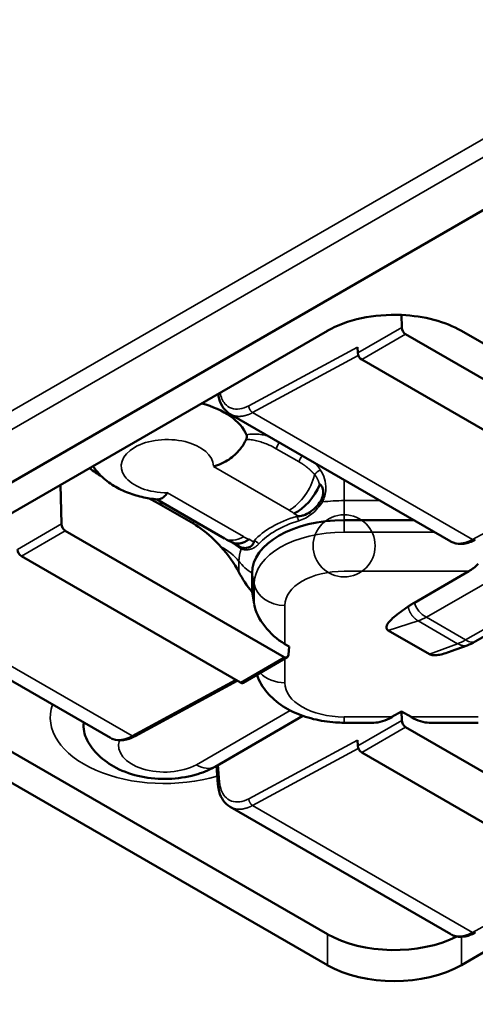
# Model space of a CAD drawing. Units: millimetres. Extents: x 1076 to 14338, y 1818 to 8818.
# Drawn here: x 4532 to 4582, y 6825 to 6934 of the extents above; entities that cross this region are included whole.
import ezdxf

# ---------------------------------------------------------------- set-up
doc = ezdxf.new("R2010")
doc.units = ezdxf.units.MM
doc.header["$LTSCALE"] = 25
doc.layers.add('Widoczne (ISO)', color=7, linetype='Continuous', lineweight=50)
doc.layers.add('Widoczne wąskie (ISO)', color=7, linetype='Continuous', lineweight=35)

msp = doc.modelspace()

# ---------------------------------------------------------------- linework, layer by layer
at = {"layer": 'Widoczne (ISO)'}
for p, q in [((4405.44, 6810.46), (5357.09, 7359.89)), ((4573.58, 6901.17), (4573.6, 6899.79)), ((4512.39, 6868.81), (4565.43, 6899.42)), ((4574.03, 6899.05), (4598.11, 6885.15)), ((4580.16, 6899.42), (4633.19, 6868.81)), ((4568.76, 6897), (4568.73, 6897.63)), ((4569.2, 6896.26), (4593.27, 6882.36)), ((4579, 6876.26), (4554.74, 6890.27)), ((4536.1, 6882.5), (4536.18, 6878.19)), ((4546.64, 6880.9), (4554.12, 6876.58)), ((4550.69, 6878.23), (4546.85, 6880.45)), ((4574.94, 6878.61), (4567.27, 6878.61)), ((4536.61, 6877.44), (4560.69, 6863.54)), ((4555, 6876.14), (4555.73, 6875.72)), ((4531.78, 6874.65), (4555.86, 6860.75)), ((4557.15, 6870.7), (4557.15, 6872.77)), ((4580.99, 6872.99), (4575, 6869.53)), ((4557.15, 6870.7), (4557.38, 6869.35)), ((4581.68, 6865.25), (4589.75, 6869.9)), ((4541.59, 6854.66), (4517.32, 6868.67)), ((4576.64, 6863.87), (4572.13, 6866.47)), ((4561.21, 6864.71), (4560.75, 6864.98)), ((4561.21, 6864.71), (4561.14, 6863.78)), ((4580.81, 6864.83), (4579.04, 6864.18)), ((4512.39, 6863.7), (4565.43, 6833.08)), ((4556.17, 6860.72), (4561.01, 6863.52)), ((4555.51, 6860.95), (4544.28, 6854.85)), ((4565.43, 6829.68), (4512.39, 6860.3)), ((4633.19, 6860.3), (4580.16, 6829.68)), ((4573.58, 6857.57), (4572.53, 6856.96)), ((4573.58, 6857.57), (4574.64, 6856.96)), ((4573.58, 6857.57), (4573.6, 6856.59)), ((4553.08, 6851.49), (4562.74, 6857.07)), ((4567.27, 6856.33), (4570.51, 6856.33)), ((4576.64, 6856.33), (4582, 6856.33)), ((4574.03, 6855.84), (4598.11, 6841.94)), ((4568.76, 6853.79), (4568.73, 6854.42)), ((4569.2, 6853.05), (4593.27, 6839.15)), ((4553.23, 6851.58), (4553.4, 6849.52)), ((4579, 6833.06), (4554.74, 6847.07))]:
    msp.add_line(p, q, dxfattribs=at)
for centre, major_axis, ratio, start_param, end_param in [((4572.79, 6895.17), (10.42, 0), 0.57735, 1.496178, 2.356194), ((4572.79, 6895.17), (10.42, 0), 0.57735, 0.785398, 1.49421), ((4574.04, 6899.57), (-0.298, 0.55), 0.594434, 0.85372, 2.372156), ((4569.2, 6896.77), (-0.312, 0.541), 0.57735, 0.837758, 2.356194), ((4547.82, 6886.75), (8.97, 0), 0.57735, 0.240958, 1.135085), ((4536.63, 6877.96), (-0.298, 0.55), 0.594434, 0.85372, 2.372156), ((4567.27, 6872.77), (-10.12, 0), 0.57735, 4.712389, 6.283185), ((4556.2, 6880.19), (-2.08, -3.61), 0.57735, 0, 0.000252), ((4531.78, 6875.16), (-0.312, 0.541), 0.57735, 0.837758, 2.356194), ((4550.41, 6873.14), (-5.49, 5.68), 0.526294, 4.203256, 4.651964), ((4560.98, 6872.64), (5.49, -5.68), 0.526294, 4.203256, 4.551224), ((4560.75, 6867.85), (-3, 3.1), 0.526294, 0.656207, 2.069923), ((4560.7, 6864.06), (0.298, -0.55), 0.594434, 5.513749, 7.032185), ((4555.86, 6861.26), (0.312, -0.541), 0.57735, 5.497787, 6.283185), ((4547.53, 6855.93), (-8.91, 0), 0.57735, 6.199828, 6.581636), ((4572.28, 6859.74), (2.98, 2.97), 0.565474, 3.658518, 4.273998), ((4574.04, 6856.36), (-0.298, 0.55), 0.594434, 0.85372, 2.372156), ((4574.78, 6859.74), (-3, 3), 0.544885, 2.026505, 2.641985), ((4569.2, 6853.56), (-0.312, 0.541), 0.57735, 0.837758, 2.356194), ((4554.02, 6849.57), (-0.623, -0.049), 0.568784, 0.000001, 0.000143), ((4572.79, 6837.34), (10.42, 0), 0.57735, 3.926991, 5.433123), ((4572.79, 6833.93), (-10.42, 0), 0.57735, 0.785398, 2.356194)]:
    msp.add_ellipse(centre, major_axis=major_axis, ratio=ratio, start_param=start_param, end_param=end_param, dxfattribs=at)
for points, knots in [([(4554.74, 6890.27), (4554.44, 6890.44), (4554.19, 6890.68), (4553.78, 6891.25), (4553.63, 6891.59), (4553.48, 6892.13), (4553.44, 6892.31), (4553.42, 6892.49)], [0, 0, 0, 0, 0.0671985, 0.0671985, 0.1351275, 0.1351275, 0.1669793, 0.1669793, 0.1669793, 0.1669793]), ([(4556.5, 6887.48), (4556.52, 6887.53), (4556.54, 6887.58), (4556.56, 6887.67), (4556.56, 6887.71), (4556.57, 6887.79), (4556.57, 6887.83), (4556.56, 6887.92), (4556.55, 6887.95), (4556.53, 6887.99)], [-0.02889647, -0.02889647, -0.02889647, -0.02889647, -0.02126531, -0.02126531, -0.01490939, -0.01490939, -0.00846786, -0.00846786, 0, 0, 0, 0]), ([(4552.89, 6884.52), (4552.89, 6884.52), (4552.9, 6884.52), (4553.2, 6884.6), (4553.5, 6884.7), (4554.07, 6884.96), (4554.35, 6885.11), (4555.08, 6885.6), (4555.48, 6885.98), (4556.1, 6886.74), (4556.33, 6887.11), (4556.5, 6887.48)], [-0.6497351, -0.6497351, -0.6497351, -0.6497351, -0.6489874, -0.6489874, -0.6024772, -0.6024772, -0.5559249, -0.5559249, -0.4762721, -0.4762721, -0.412715, -0.412715, -0.412715, -0.412715]), ([(4539.65, 6884.54), (4539.85, 6884.24), (4540.08, 6883.96), (4540.77, 6883.22), (4541.26, 6882.83), (4542.28, 6882.17), (4542.81, 6881.9), (4543.9, 6881.46), (4544.45, 6881.29), (4545.59, 6881.03), (4546.16, 6880.94), (4546.75, 6880.89), (4546.76, 6880.89), (4546.77, 6880.89)], [1.157446, 1.157446, 1.157446, 1.157446, 1.280171, 1.280171, 1.512844, 1.512844, 1.745517, 1.745517, 1.978191, 1.978191, 2.210864, 2.210864, 2.215403, 2.215403, 2.215403, 2.215403]), ([(4564.56, 6882.46), (4564.56, 6882.47), (4564.57, 6882.48), (4564.58, 6882.5), (4564.58, 6882.5), (4564.6, 6882.52), (4564.6, 6882.52), (4564.62, 6882.52), (4564.63, 6882.52), (4564.65, 6882.52), (4564.67, 6882.51), (4564.7, 6882.49), (4564.72, 6882.46), (4564.78, 6882.39), (4564.81, 6882.33), (4564.91, 6882.12), (4564.95, 6881.95), (4564.97, 6881.61), (4564.96, 6881.48), (4564.91, 6881.24), (4564.88, 6881.13), (4564.79, 6880.93), (4564.75, 6880.83), (4564.69, 6880.74)], [0.0000079, 0.0000079, 0.0000079, 0.0000079, 0.00160358, 0.00160358, 0.00298783, 0.00298783, 0.00446796, 0.00446796, 0.00618569, 0.00618569, 0.00889486, 0.00889486, 0.01335802, 0.01335802, 0.02016408, 0.02016408, 0.0329217, 0.0329217, 0.04065855, 0.04065855, 0.04773108, 0.04773108, 0.05411108, 0.05411108, 0.05411108, 0.05411108]), ([(4547.85, 6881.61), (4547.85, 6881.61), (4547.84, 6881.61), (4547.72, 6881.43), (4547.59, 6881.29), (4547.33, 6881.06), (4547.2, 6880.98), (4546.97, 6880.9), (4546.87, 6880.88), (4546.77, 6880.89)], [-0.0007477, -0.0007477, -0.0007477, -0.0007477, 0, 0, 0.0465102, 0.0465102, 0.0930625, 0.0930625, 0.1309171, 0.1309171, 0.1309171, 0.1309171]), ([(4562.27, 6879.03), (4562.35, 6879.04), (4562.45, 6879.05), (4562.71, 6879.11), (4562.85, 6879.15), (4563.23, 6879.31), (4563.47, 6879.45), (4563.85, 6879.74), (4564, 6879.87), (4564.35, 6880.24), (4564.53, 6880.48), (4564.69, 6880.74)], [0.00000422, 0.00000422, 0.00000422, 0.00000422, 0.0115144, 0.0115144, 0.02488058, 0.02488058, 0.05046906, 0.05046906, 0.06961159, 0.06961159, 0.09693934, 0.09693934, 0.09693934, 0.09693934]), ([(4553.72, 6875.68), (4553.46, 6875.96), (4553.2, 6876.23), (4552.27, 6877.14), (4551.42, 6877.81), (4550.69, 6878.23)], [1.388718, 1.388718, 1.388718, 1.388718, 1.4427037, 1.4427037, 1.590717, 1.590717, 1.590717, 1.590717]), ([(4562.02, 6879.02), (4562.03, 6879.02), (4562.03, 6879.02), (4562.06, 6879.02), (4562.07, 6879.02), (4562.11, 6879.03), (4562.13, 6879.03), (4562.19, 6879.03), (4562.23, 6879.03), (4562.27, 6879.03)], [-0.00046755, -0.00046755, -0.00046755, -0.00046755, 0, 0, 0.00472298, 0.00472298, 0.00954863, 0.00954863, 0.01962744, 0.01962744, 0.01962744, 0.01962744]), ([(4557.35, 6876.2), (4557.34, 6876.15), (4557.32, 6876.09), (4557.24, 6875.96), (4557.19, 6875.89), (4557.01, 6875.72), (4556.87, 6875.64), (4556.61, 6875.55), (4556.49, 6875.54), (4556.2, 6875.54), (4556.03, 6875.58), (4555.87, 6875.65)], [-0.1546632, -0.1546632, -0.1546632, -0.1546632, -0.1363017, -0.1363017, -0.1149826, -0.1149826, -0.0741488, -0.0741488, -0.0436029, -0.0436029, 0, 0, 0, 0]), ([(4581.69, 6876.45), (4581.28, 6876.22), (4580.85, 6876.07), (4580.03, 6875.96), (4579.63, 6875.99), (4579.2, 6876.16), (4579.13, 6876.2), (4579.05, 6876.23)], [0, 0, 0, 0, 0.0815578, 0.0815578, 0.160441, 0.160441, 0.1773466, 0.1773466, 0.1773466, 0.1773466]), ([(4582, 6873.79), (4581.84, 6873.62), (4581.68, 6873.47), (4581.39, 6873.25), (4581.27, 6873.16), (4581.12, 6873.07), (4581.09, 6873.05), (4581.05, 6873.03), (4581.04, 6873.02), (4581.01, 6873), (4581, 6873), (4580.99, 6872.99)], [0.00000099, 0.00000099, 0.00000099, 0.00000099, 0.0369578, 0.0369578, 0.06219073, 0.06219073, 0.06805167, 0.06805167, 0.07070769, 0.07070769, 0.07294411, 0.07294411, 0.07294411, 0.07294411]), ([(4574.31, 6869.1), (4574.42, 6869.18), (4574.53, 6869.25), (4574.76, 6869.39), (4574.88, 6869.46), (4575, 6869.53)], [0.00000098, 0.00000098, 0.00000098, 0.00000098, 0.02417019, 0.02417019, 0.04802874, 0.04802874, 0.04802874, 0.04802874]), ([(4572.13, 6866.47), (4572.07, 6866.51), (4572.03, 6866.54), (4571.96, 6866.62), (4571.94, 6866.67), (4571.9, 6866.82), (4571.92, 6866.93), (4572.08, 6867.29), (4572.36, 6867.6), (4573.2, 6868.33), (4573.78, 6868.75), (4574.31, 6869.1)], [-0.2897747, -0.2897747, -0.2897747, -0.2897747, -0.2731733, -0.2731733, -0.2559409, -0.2559409, -0.2174515, -0.2174515, -0.1177971, -0.1177971, -0.000001, -0.000001, -0.000001, -0.000001]), ([(4576.64, 6863.87), (4576.69, 6863.84), (4576.76, 6863.81), (4576.9, 6863.77), (4576.98, 6863.76), (4577.23, 6863.74), (4577.42, 6863.75), (4578.02, 6863.84), (4578.51, 6863.98), (4579.04, 6864.18)], [-0.2897683, -0.2897683, -0.2897683, -0.2897683, -0.273165, -0.273165, -0.2559304, -0.2559304, -0.2174347, -0.2174347, -0.1250795, -0.1250795, -0.1250795, -0.1250795]), ([(4557.67, 6861.59), (4557.8, 6861.23), (4557.97, 6860.88), (4558.55, 6859.9), (4559.04, 6859.34), (4560.2, 6858.32), (4560.89, 6857.89), (4562.34, 6857.19), (4563.1, 6856.93), (4564.68, 6856.54), (4565.5, 6856.41), (4566.64, 6856.34), (4566.95, 6856.33), (4567.27, 6856.33)], [0.98982, 0.98982, 0.98982, 0.98982, 1.113943, 1.113943, 1.369551, 1.369551, 1.661264, 1.661264, 1.952977, 1.952977, 2.24469, 2.24469, 2.356194, 2.356194, 2.356194, 2.356194]), ([(4539.01, 6854.42), (4539.35, 6853.77), (4539.78, 6853.23), (4540.86, 6852.18), (4541.52, 6851.72), (4543.09, 6850.91), (4544, 6850.6), (4545.93, 6850.2), (4546.94, 6850.12), (4548.94, 6850.18), (4549.93, 6850.33), (4551.63, 6850.81), (4552.36, 6851.1), (4553.06, 6851.48)], [1.083849, 1.083849, 1.083849, 1.083849, 1.319025, 1.319025, 1.623171, 1.623171, 2.008066, 2.008066, 2.411644, 2.411644, 2.811813, 2.811813, 3.121217, 3.121217, 3.121217, 3.121217]), ([(4544.28, 6854.85), (4543.86, 6854.62), (4543.43, 6854.47), (4542.61, 6854.36), (4542.21, 6854.39), (4541.81, 6854.55), (4541.75, 6854.57), (4541.7, 6854.6)], [0, 0, 0, 0, 0.0815941, 0.0815941, 0.160402, 0.160402, 0.172094, 0.172094, 0.172094, 0.172094]), ([(4554.74, 6847.07), (4554.44, 6847.24), (4554.19, 6847.48), (4553.78, 6848.05), (4553.63, 6848.38), (4553.46, 6848.99), (4553.42, 6849.25), (4553.4, 6849.52)], [0, 0, 0, 0, 0.0671985, 0.0671985, 0.1351275, 0.1351275, 0.1800118, 0.1800118, 0.1800118, 0.1800118]), ([(4581.69, 6833.24), (4581.28, 6833.02), (4580.85, 6832.86), (4580.03, 6832.75), (4579.63, 6832.79), (4579.22, 6832.95), (4579.17, 6832.97), (4579.12, 6832.99)], [0, 0, 0, 0, 0.0815941, 0.0815941, 0.160402, 0.160402, 0.172094, 0.172094, 0.172094, 0.172094])]:
    msp.add_open_spline(points, degree=3, knots=knots, dxfattribs=at)
for points, degree in [([(4539.26, 6884.32), (4539.72, 6884), (4540.17, 6883.69), (4540.6, 6883.42)], 3), ([(4561.74, 6879.34), (4562.9, 6879.88), (4564.01, 6881.12), (4564.56, 6882.46)], 3), ([(4545.77, 6881.01), (4546.14, 6880.83), (4546.52, 6880.64), (4546.85, 6880.45)], 3), ([(4555.07, 6876.12), (4554.75, 6876.25), (4554.43, 6876.4), (4554.14, 6876.57)], 3), ([(4556.82, 6876.5), (4556.36, 6876.17), (4555.88, 6875.98), (4555.44, 6875.96), (4555.08, 6876.11)], 4), ([(4555.26, 6876.05), (4555.27, 6876.05), (4555.27, 6876.05), (4555.27, 6876.05)], 3), ([(4557.37, 6876.34), (4557.37, 6876.29), (4557.36, 6876.24), (4557.35, 6876.2)], 3), ([(4555.73, 6875.72), (4555.78, 6875.7), (4555.83, 6875.67), (4555.87, 6875.65)], 3), ([(4581.68, 6865.25), (4581.39, 6865.08), (4581.1, 6864.94), (4580.81, 6864.83)], 3), ([(4580.81, 6864.83), (4580.81, 6864.83), (4580.81, 6864.83), (4580.81, 6864.83), (4580.81, 6864.83), (4580.81, 6864.83)], 5), ([(4553.08, 6851.49), (4553.07, 6851.49), (4553.06, 6851.49), (4553.05, 6851.48)], 3)]:
    msp.add_open_spline(points, degree=degree, dxfattribs=at)
at = {"layer": 'Widoczne wąskie (ISO)'}
for p, q in [((5461.92, 7428.24), (4381.87, 6804.68)), ((4382.76, 6803.15), (5461.92, 7426.2)), ((4573.6, 6899.79), (4568.76, 6897)), ((4574.03, 6899.05), (4569.2, 6896.26)), ((4568.73, 6897.63), (4556.78, 6891.18)), ((4568.83, 6896.71), (4557.21, 6890.43)), ((4557.21, 6890.43), (4581.38, 6876.48)), ((4559.81, 6886.46), (4562.33, 6885)), ((4561.24, 6879.7), (4552.89, 6884.52)), ((4567.27, 6880.76), (4567.27, 6883.04)), ((4592.75, 6882.66), (4581.38, 6876.48)), ((4547.85, 6881.61), (4556.2, 6876.79)), ((4571.22, 6880.76), (4567.27, 6880.76)), ((4567.27, 6878.61), (4567.27, 6880.76)), ((4562.27, 6879.03), (4561.74, 6879.34)), ((4536.18, 6878.19), (4531.34, 6875.39)), ((4567.27, 6878.61), (4567.27, 6877.29)), ((4536.61, 6877.44), (4531.78, 6874.65)), ((4567.27, 6877.29), (4577.23, 6877.29)), ((4556.82, 6876.5), (4557.35, 6876.2)), ((4555.69, 6874.07), (4555.69, 6872.89)), ((4557.15, 6872.77), (4557.38, 6871.58)), ((4567.27, 6872.99), (4580.99, 6872.99)), ((4584.37, 6872.58), (4576.31, 6867.92)), ((4557.38, 6869.35), (4557.38, 6871.58)), ((4580.62, 6865.43), (4588.69, 6870.09)), ((4519.79, 6868.83), (4543.96, 6854.88)), ((4560.75, 6864.98), (4560.75, 6869.23)), ((4575.42, 6867.52), (4572.13, 6866.47)), ((4579.75, 6865.02), (4575.42, 6867.52)), ((4580.62, 6865.43), (4576.31, 6867.92)), ((4576.64, 6863.87), (4579.75, 6865.02)), ((4560.69, 6863.54), (4555.86, 6860.75)), ((4560.75, 6860.72), (4560.75, 6863.37)), ((4555.33, 6861.06), (4543.96, 6854.88)), ((4551.02, 6851.71), (4561.34, 6857.68)), ((4572.53, 6856.96), (4567.27, 6856.96)), ((4573.6, 6856.59), (4568.76, 6853.79)), ((4582, 6856.96), (4574.64, 6856.96)), ((4574.03, 6855.84), (4569.2, 6853.05)), ((4568.73, 6854.42), (4556.78, 6847.97)), ((4568.83, 6853.5), (4557.21, 6847.23)), ((4553.58, 6849.79), (4553.43, 6851.7)), ((4557.21, 6847.23), (4581.38, 6833.27)), ((4592.75, 6839.45), (4581.38, 6833.27)), ((4565.43, 6829.68), (4565.43, 6833.08)), ((4580.16, 6829.68), (4580.16, 6832.78))]:
    msp.add_line(p, q, dxfattribs=at)
msp.add_circle((4567.27, 6875.78), 3.41, dxfattribs=at)
for centre, major_axis, ratio, start_param, end_param in [((4547.82, 6884.54), (5.07, 0), 0.57735, 6.27801, 11.000749), ((4560.38, 6886.64), (-0.417, -0.722), 0.57735, 4.30942, 5.266567), ((4562.9, 6885.18), (-0.417, -0.722), 0.57735, 4.30942, 5.266566), ((4561.24, 6883.1), (-2.08, -3.61), 0.57735, 0.785398, 2.027614), ((4564.59, 6883.72), (-0.66, -0.509), 0.391002, 4.329753, 5.362172), ((4547.82, 6887.68), (12.57, 0), 0.57735, 4.635362, 4.683445), ((4564.75, 6880.65), (-0.711, 0.434), 0.054979, 4.541315, 4.831032), ((4567.27, 6874.07), (-11.57, 0), 0.57735, 4.712389, 4.918975), ((4558.72, 6878.24), (-3.56, 0), 0.57735, 3.704159, 3.926991), ((4567.27, 6876.46), (-16.86, 0), 0.57735, 6.070975, 6.099779), ((4567.27, 6873.31), (-11.2, 0), 0.57735, 5.199963, 5.795611), ((4567.27, 6873.12), (-10.62, 0), 0.57735, 5.199963, 5.795611), ((4562.02, 6878.34), (-0.244, 0.797), 0.382515, 4.842094, 5.608195), ((4567.27, 6871.58), (-9.89, 0), 0.57735, 4.712389, 6.283185), ((4556.2, 6880.19), (-2.08, -3.61), 0.57735, 0.000252, 0.785398), ((4558.72, 6878.24), (3.56, 0), 0.57735, 3.926991, 4.149822), ((4557.37, 6875.66), (-0.614, 0.564), 0.721352, 4.531403, 5.297504), ((4550.41, 6871.35), (-6.25, 0), 0.816497, 3.704129, 4.152837), ((4567.27, 6874.07), (-11.57, 0), 0.57735, 6.076599, 6.283185), ((4555.25, 6875.17), (0.342, 0.76), 0.808404, 5.414006, 5.703722), ((4560.98, 6876.8), (6.25, 0), 0.816497, 3.704129, 4.052097), ((4567.27, 6869.23), (-6.52, 0), 0.57735, 4.712389, 6.283185), ((4560.75, 6872.01), (-3.41, 0), 0.816497, 0.15708, 1.570796), ((4575.9, 6873.22), (2.64, 5.63), 0.628691, 3.674896, 3.8757), ((4581.03, 6870.25), (3.52, 5.13), 0.520974, 3.768724, 3.969528), ((4560.75, 6863.51), (3.41, 0), 0.816497, 3.798494, 4.712389), ((4567.27, 6860.72), (-6.52, 0), 0.57735, 0, 1.570796), ((4547.53, 6856.9), (-12.57, 0), 0.57735, 6.082477, 8.332982), ((4567.27, 6859.74), (0, -3.41), 0.00001, 5.669866, 6.285884), ((4547.53, 6853.83), (-5.07, 0), 0.57735, 6.092399, 8.613803), ((4554.02, 6849.57), (-0.623, -0.049), 0.568784, 5.45348, 6.283185)]:
    msp.add_ellipse(centre, major_axis=major_axis, ratio=ratio, start_param=start_param, end_param=end_param, dxfattribs=at)
for points, degree, knots in [([(4553.63, 6892.61), (4553.72, 6892.13), (4553.9, 6891.72), (4554.16, 6891.41), (4554.56, 6890.95), (4555.14, 6890.75), (4555.79, 6890.84), (4556.11, 6890.88), (4556.45, 6891), (4556.78, 6891.18)], 3, [8.107723, 8.107723, 8.107723, 8.107723, 9.488538, 9.488538, 9.488538, 11.580565, 11.580565, 11.580565, 12.617099, 12.617099, 12.617099, 12.617099]), ([(4556.53, 6887.99), (4557.05, 6888.1), (4557.56, 6888.09), (4558.07, 6888.03), (4558.34, 6888), (4558.61, 6887.95), (4558.88, 6887.88)], 3, [6.682663, 6.682663, 6.682663, 6.682663, 8.014579, 8.014579, 8.014579, 8.720928, 8.720928, 8.720928, 8.720928]), ([(4556.5, 6887.48), (4556.53, 6887.48), (4556.57, 6887.48), (4556.6, 6887.48), (4556.8, 6887.48), (4556.99, 6887.46), (4557.19, 6887.43), (4557.39, 6887.4), (4557.6, 6887.35), (4557.8, 6887.3), (4558.21, 6887.19), (4558.63, 6887.04), (4559.04, 6886.86), (4559.29, 6886.74), (4559.55, 6886.61), (4559.81, 6886.46)], 3, [6.71234, 6.71234, 6.71234, 6.71234, 6.81491, 6.81491, 6.81491, 7.400012, 7.400012, 7.400012, 8.014578, 8.014578, 8.014578, 9.248788, 9.248788, 9.248788, 10.014422, 10.014422, 10.014422, 10.014422]), ([(4562.33, 6885), (4562.46, 6884.93), (4562.58, 6884.86), (4562.7, 6884.78), (4562.95, 6884.61), (4563.18, 6884.42), (4563.3, 6884.33), (4563.47, 6884.18), (4563.64, 6884.02), (4563.7, 6883.97), (4563.8, 6883.87), (4563.9, 6883.77), (4563.94, 6883.72), (4563.99, 6883.66), (4564.03, 6883.61)], 5, [6.972347, 6.972347, 6.972347, 6.972347, 6.972347, 6.972347, 7.607936, 7.607936, 7.607936, 8.24258, 8.24258, 8.24258, 8.55447, 8.55447, 8.55447, 8.829069, 8.829069, 8.829069, 8.829069, 8.829069, 8.829069]), ([(4564.03, 6883.61), (4564.1, 6883.53), (4564.16, 6883.45), (4564.21, 6883.37), (4564.32, 6883.18), (4564.41, 6882.99), (4564.45, 6882.88), (4564.5, 6882.74), (4564.54, 6882.59), (4564.55, 6882.54), (4564.55, 6882.5), (4564.56, 6882.46)], 5, [2.5708199, 2.5708199, 2.5708199, 2.5708199, 2.5708199, 2.5708199, 2.9416672, 2.9416672, 2.9416672, 3.3414832, 3.3414832, 3.3414832, 3.489876, 3.489876, 3.489876, 3.489876, 3.489876, 3.489876]), ([(4564.65, 6884.14), (4565.05, 6883.56), (4565.29, 6882.79), (4565.26, 6882.01), (4565.23, 6881.51), (4565.09, 6881.02), (4564.89, 6880.62)], 3, [2.57082, 2.57082, 2.57082, 2.57082, 3.799728, 3.799728, 3.799728, 4.596217, 4.596217, 4.596217, 4.596217]), ([(4562.29, 6878.54), (4562.8, 6878.69), (4563.27, 6878.95), (4563.67, 6879.26), (4564.18, 6879.66), (4564.58, 6880.13), (4564.89, 6880.62)], 3, [4.255476, 4.255476, 4.255476, 4.255476, 4.871828, 4.871828, 4.871828, 5.67059, 5.67059, 5.67059, 5.67059]), ([(4555.94, 6875.45), (4556.12, 6875.37), (4556.32, 6875.33), (4556.53, 6875.32), (4556.93, 6875.36), (4557.35, 6875.54), (4557.54, 6875.66), (4557.72, 6875.81), (4557.88, 6875.99)], 5, [2.029289, 2.029289, 2.029289, 2.029289, 2.029289, 2.029289, 2.810672, 2.810672, 2.810672, 3.444403, 3.444403, 3.444403, 3.444403, 3.444403, 3.444403]), ([(4553.58, 6849.79), (4553.63, 6849.14), (4553.83, 6848.59), (4554.16, 6848.21), (4554.56, 6847.75), (4555.14, 6847.54), (4555.79, 6847.63), (4556.11, 6847.68), (4556.45, 6847.79), (4556.78, 6847.97)], 3, [7.752867, 7.752867, 7.752867, 7.752867, 9.488538, 9.488538, 9.488538, 11.580565, 11.580565, 11.580565, 12.617099, 12.617099, 12.617099, 12.617099])]:
    msp.add_open_spline(points, degree=degree, knots=knots, dxfattribs=at)
for points, degree in [([(4556.78, 6891.18), (4556.79, 6890.98), (4556.88, 6890.73), (4557.04, 6890.53), (4557.21, 6890.43)], 4), ([(4554.74, 6890.27), (4555.14, 6890.04), (4555.61, 6889.94), (4556.12, 6889.97), (4556.67, 6890.14), (4557.21, 6890.43)], 5), ([(4564.05, 6884.9), (4564.18, 6884.76), (4564.3, 6884.62), (4564.42, 6884.47), (4564.54, 6884.31), (4564.65, 6884.14)], 5), ([(4555.94, 6875.45), (4555.78, 6875.54), (4555.59, 6875.67), (4555.39, 6875.82), (4555.16, 6875.99), (4554.91, 6876.18)], 5), ([(4579, 6876.26), (4579.46, 6876), (4580.04, 6875.94), (4580.71, 6876.11), (4581.38, 6876.48)], 4), ([(4581.69, 6876.45), (4581.63, 6876.41), (4581.55, 6876.41), (4581.47, 6876.43), (4581.38, 6876.48)], 4), ([(4575, 6869.53), (4575.22, 6868.83), (4575.66, 6868.3), (4576.31, 6867.92)], 3), ([(4574.31, 6869.1), (4574.39, 6868.69), (4574.54, 6868.32), (4574.77, 6868.01), (4575.06, 6867.74), (4575.42, 6867.52)], 5), ([(4580.81, 6864.83), (4580.64, 6864.77), (4580.44, 6864.76), (4580.23, 6864.79), (4580, 6864.88), (4579.75, 6865.02)], 5), ([(4581.68, 6865.25), (4581.43, 6865.1), (4581.08, 6865.17), (4580.62, 6865.43)], 3), ([(4541.59, 6854.66), (4541.95, 6854.45), (4542.39, 6854.36), (4542.89, 6854.41), (4543.42, 6854.58), (4543.96, 6854.88)], 5), ([(4544.28, 6854.85), (4544.21, 6854.81), (4544.14, 6854.8), (4544.05, 6854.83), (4543.96, 6854.88)], 4), ([(4553.05, 6851.48), (4552.51, 6851.19), (4551.77, 6851.27), (4551.02, 6851.71)], 3), ([(4556.78, 6847.97), (4556.79, 6847.77), (4556.88, 6847.52), (4557.04, 6847.33), (4557.21, 6847.23)], 4), ([(4554.74, 6847.07), (4555.14, 6846.84), (4555.61, 6846.73), (4556.12, 6846.76), (4556.67, 6846.94), (4557.21, 6847.23)], 5), ([(4579, 6833.06), (4579.37, 6832.85), (4579.81, 6832.76), (4580.31, 6832.8), (4580.84, 6832.98), (4581.38, 6833.27)], 5), ([(4581.69, 6833.24), (4581.63, 6833.21), (4581.55, 6833.2), (4581.47, 6833.22), (4581.38, 6833.27)], 4)]:
    msp.add_open_spline(points, degree=degree, dxfattribs=at)

doc.saveas('drawing.dxf')
